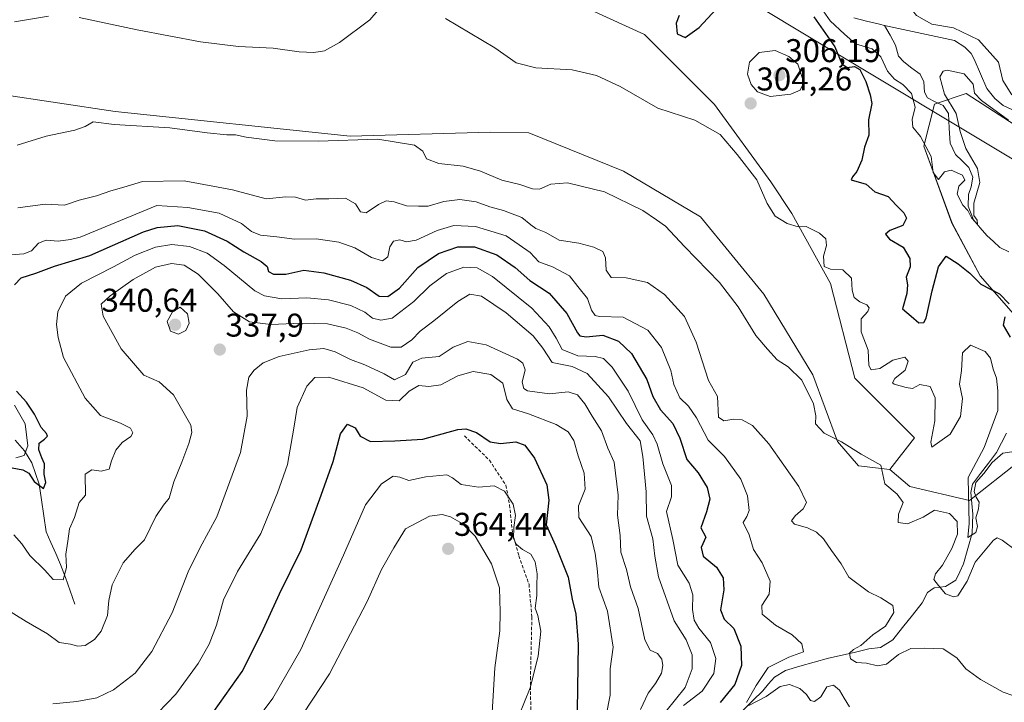
# Model space of a CAD drawing. Units: metres. Extents: x 629361 to 632854, y 4650966 to 4653343.
# Drawn here: x 631922 to 632221, y 4651194 to 4651402 of the extents above; entities that cross this region are included whole.
import ezdxf
from ezdxf.enums import TextEntityAlignment as Align

# ---------------------------------------------------------------- set-up
doc = ezdxf.new("R2010")
doc.units = ezdxf.units.M
doc.header["$MEASUREMENT"] = 0
doc.linetypes.add('TRAZOSX2', pattern=[1.5, 1, -0.5])
for name, color, linetype, lineweight in [('Carátula', 7, 'Continuous', 5), ('Corriente natural lineal', 142, 'Continuous', 13), ('Cultivos herbáceos CxS', 92, 'Continuous', 0), ('Curva de nivel maestra', 36, 'Continuous', 30), ('Curva de nivel normal', 36, 'Continuous', 0), ('Layer 0', 7, 'Continuous', 0), ('Matorral CxS', 135, 'Continuous', 0), ('Punto de cota en terreno', 7, 'Continuous', 0), ('Rótulo de punto de cota en terreno', 19, 'Continuous', 0), ('Senda', 19, 'TRAZOSX2', 0), ('Suelo desnudo CxS', 43, 'Continuous', 0)]:
    doc.layers.add(name, color=color, linetype=linetype, lineweight=lineweight)
doc.styles.add('Arial', font='txt', dxfattribs={"height": 0.2})

# ---------------------------------------------------------------- blocks, each defined once
blk = doc.blocks.new('*U150')
at = {"layer": 'Matorral CxS', "color": 135, "linetype": 'Continuous', "lineweight": 0}
for points in [[(631915.5079, 4651379.2171, 308.0391), (631950.7339, 4651373.8765, 309.5301), (632022.2541, 4651366.3995, 310.5915), (632065.0227, 4651367.6503, 307.8772), (632076.6953, 4651367.4667, 307.5987), (632105.5175, 4651355.7185, 308.2476), (632129.0019, 4651341.8335, 307.6035), (632148.2161, 4651318.3377, 308.0206), (632163.1611, 4651293.7743, 308.6905), (632170.6335, 4651273.4827, 310.4008), (632177.0383, 4651266.0071, 310.7024), (632186.6457, 4651264.9387, 308.4817), (632192.7347, 4651259.7727, 307.7187), (632210.8819, 4651255.5007, 306.3136), (632225.8267, 4651267.2481, 307.772)], [(632230.0963, 4651305.6947, 297.6527), (632214.0841, 4651323.8505, 299.7768), (632205.5441, 4651339.8703, 297.5096), (632197.0041, 4651363.3653, 294.7695), (632200.2073, 4651376.1809, 294.0349), (632209.8143, 4651379.3849, 296.3418), (632224.7585, 4651369.7729, 295.6611)]]:
    blk.add_polyline3d(points, dxfattribs=at)
blk = doc.blocks.new('*U153')
at = {"layer": 'Suelo desnudo CxS', "color": 43, "linetype": 'Continuous', "lineweight": 0}
for points in [[(632224.7585, 4651369.7729, 295.6611), (632209.8143, 4651379.3849, 296.3418), (632200.2073, 4651376.1809, 294.0349), (632197.0041, 4651363.3653, 294.7695), (632205.5441, 4651339.8703, 297.5096), (632214.0841, 4651323.8505, 299.7768), (632230.0963, 4651305.6947, 297.6527)], [(632225.8267, 4651267.2481, 307.772), (632210.8819, 4651255.5007, 306.3136), (632192.7347, 4651259.7727, 307.7187), (632186.6457, 4651264.9387, 308.4817), (632194.1175, 4651274.5507, 306.4538), (632175.9703, 4651292.7059, 306.7369), (632168.4983, 4651321.5411, 305.9216), (632156.7559, 4651342.9011, 304.713), (632150.3511, 4651352.5135, 304.0777), (632133.2719, 4651376.0091, 304.3981), (632111.9217, 4651397.3687, 302.3992), (632086.3023, 4651409.1171, 303.1457), (632090.5725, 4651434.7483, 300.9931), (632093.2233, 4651462.0789, 299.7036), (632090.5721, 4651500.9619, 296.4321), (632085.5763, 4651512.7765, 295.645), (632047.5387, 4651556.0859, 294.2564)]]:
    blk.add_polyline3d(points, dxfattribs=at)
blk = doc.blocks.new('*U189')
at = {"layer": 'Curva de nivel normal', "color": 36, "linetype": 'Continuous', "lineweight": 0}
blk.add_polyline3d([(631919.93, 4651245.01, 330), (631922.32, 4651242.26, 330), (631924.8, 4651238.79, 330), (631929.3, 4651234.26, 330), (631931.86, 4651231.46, 330), (631934.89, 4651231.36, 330), (631935.96, 4651235.04, 330), (631935.71, 4651239.15, 330), (631936.38, 4651243.15, 330), (631936.84, 4651246.82, 330), (631938.34, 4651250.32, 330), (631939.8, 4651254.9, 330), (631941.73, 4651257.15, 330), (631941.65, 4651263.49, 330), (631943.61, 4651264.85, 330), (631946.47, 4651264.45, 330), (631948.94, 4651265.03, 330), (631949.66, 4651267.57, 330), (631950.91, 4651270.86, 330), (631952.92, 4651273.15, 330), (631955.55, 4651274.96, 330), (631956.16, 4651276.1, 330), (631955.43, 4651277.48, 330), (631952.33, 4651279.05, 330), (631946.31, 4651281.36, 330), (631941.6, 4651286.66, 330), (631934.98, 4651299, 330), (631933.44, 4651305.14, 330), (631932.84, 4651309.06, 330), (631933.25, 4651312.93, 330), (631935.6, 4651317.69, 330), (631940.47, 4651321.63, 330), (631950.22, 4651326.63, 330), (631956.86, 4651330.21, 330), (631963.03, 4651332.65, 330), (631968.04, 4651333.4, 330), (631973.39, 4651332.78, 330), (631978.72, 4651330.77, 330), (631983.95, 4651327, 330), (631993.32, 4651319.28, 330), (631996.26, 4651317.8, 330), (632001.52, 4651316.91, 330), (632009.1, 4651317.14, 330), (632015.7, 4651316.58, 330), (632022.49, 4651314.84, 330), (632026.72, 4651312.79, 330), (632029.07, 4651310.98, 330), (632031.68, 4651310.36, 330), (632035.1, 4651310.95, 330), (632041.64, 4651316.06, 330), (632046.58, 4651320.82, 330), (632051.59, 4651324.55, 330), (632056.88, 4651326.55, 330), (632060.97, 4651326.37, 330), (632065.62, 4651323.68, 330), (632077.62, 4651314.01, 330), (632082.88, 4651308.33, 330), (632085.06, 4651304.87, 330), (632086.85, 4651301.48, 330), (632091.58, 4651299.52, 330), (632096.94, 4651299.29, 330), (632099.47, 4651298.69, 330), (632102.08, 4651296.13, 330), (632106.94, 4651288.81, 330), (632111.25, 4651280.09, 330), (632114.47, 4651275.52, 330), (632115.81, 4651272.62, 330), (632117.46, 4651266.62, 330), (632120.15, 4651260.09, 330), (632120.12, 4651256.57, 330), (632118.59, 4651252.14, 330), (632120.53, 4651243.6, 330), (632122.08, 4651235.82, 330), (632125.52, 4651230.35, 330), (632126.64, 4651226.77, 330), (632126.52, 4651222.35, 330), (632127.02, 4651219.02, 330), (632128.46, 4651216.6, 330), (632131.98, 4651212.24, 330), (632133.6, 4651207.34, 330), (632133.07, 4651202.82, 330), (632129.5, 4651197.48, 330), (632123.76, 4651193.04, 330)], dxfattribs=at)
blk = doc.blocks.new('*U193')
at = {"layer": 'Curva de nivel normal', "color": 36, "linetype": 'Continuous', "lineweight": 0}
blk.add_polyline3d([(632227.05, 4651195.12, 315), (632221.1, 4651197.17, 315), (632214.18, 4651200.99, 315), (632209.77, 4651204.24, 315), (632207.06, 4651207.61, 315), (632202.89, 4651210.37, 315), (632197.14, 4651210.54, 315), (632193.04, 4651210.44, 315), (632189.21, 4651208.61, 315), (632185.56, 4651205.62, 315), (632182.88, 4651205.14, 315), (632179.51, 4651206, 315), (632176.45, 4651206.21, 315), (632174.62, 4651207.28, 315), (632174.37, 4651209, 315), (632175.54, 4651210.14, 315), (632177.75, 4651211.38, 315), (632181.42, 4651214.63, 315), (632185.25, 4651217.18, 315), (632187.88, 4651221.34, 315), (632187.51, 4651223.51, 315), (632183.85, 4651225.9, 315), (632180.1, 4651227.7, 315), (632174.1, 4651232.16, 315), (632171.81, 4651236.21, 315), (632168.82, 4651240.22, 315), (632166.4, 4651243.8, 315), (632164.27, 4651245.89, 315), (632161.52, 4651247.17, 315), (632157.54, 4651248.32, 315), (632156.65, 4651249.27, 315), (632157.79, 4651250.78, 315), (632160.2, 4651252.99, 315), (632161.21, 4651254.88, 315), (632158.93, 4651259.75, 315), (632149.81, 4651272.72, 315), (632144.83, 4651278.28, 315), (632141.65, 4651280.04, 315), (632139.13, 4651280.24, 315), (632136.12, 4651279.73, 315), (632134.46, 4651280.83, 315), (632134.16, 4651287.15, 315), (632131.4, 4651292, 315), (632127.67, 4651303.65, 315), (632124.06, 4651311.52, 315), (632118.01, 4651318.24, 315), (632112.83, 4651321.88, 315), (632106.36, 4651323.26, 315), (632101.76, 4651323.41, 315), (632100.2, 4651325.59, 315), (632100.09, 4651329.4, 315), (632099.19, 4651331.25, 315), (632096.52, 4651332.59, 315), (632091.92, 4651333.82, 315), (632085.96, 4651334.74, 315), (632081.86, 4651337.1, 315), (632078.88, 4651338.27, 315), (632077.27, 4651339.38, 315), (632074.58, 4651341.68, 315), (632068.98, 4651343.81, 315), (632064.78, 4651344.85, 315), (632060.67, 4651346.4, 315), (632055.69, 4651347.09, 315), (632050.84, 4651346.48, 315), (632046.02, 4651345.08, 315), (632043.09, 4651345.06, 315), (632039.42, 4651345.21, 315), (632035.7, 4651346.38, 315), (632033.22, 4651346.7, 315), (632030.9, 4651345.64, 315), (632027.21, 4651343.07, 315), (632025.42, 4651343.34, 315), (632023.97, 4651345.81, 315), (632020.88, 4651347.54, 315), (632015.81, 4651347.36, 315), (632011.95, 4651347.34, 315), (632008.73, 4651346.94, 315), (632005.65, 4651347.83, 315), (632002.76, 4651347.91, 315), (631996.76, 4651347.3, 315), (631986.43, 4651350.06, 315), (631971.76, 4651352.78, 315), (631959.1, 4651352.64, 315), (631953.43, 4651350.93, 315), (631949.43, 4651349.73, 315), (631945.1, 4651348.2, 315), (631939.76, 4651346.95, 315), (631935.28, 4651345.38, 315), (631929.48, 4651345.68, 315), (631921.11, 4651344.56, 315)], dxfattribs=at)
blk = doc.blocks.new('*U197')
at = {"layer": 'Curva de nivel normal', "color": 36, "linetype": 'Continuous', "lineweight": 0}
blk.add_polyline3d([(631920.87, 4651363.64, 310), (631929.76, 4651366.42, 310), (631938.46, 4651368.21, 310), (631941.6, 4651369.38, 310), (631944.01, 4651370.81, 310), (631950.48, 4651369.98, 310), (631967.4, 4651368.9, 310), (631978.76, 4651367.4, 310), (631984.75, 4651366.81, 310), (631987.38, 4651366.85, 310), (631990.68, 4651366.06, 310), (631999.39, 4651364.94, 310), (632012.51, 4651364.89, 310), (632030.74, 4651365.46, 310), (632041.92, 4651363.64, 310), (632044.45, 4651361.89, 310), (632045.54, 4651359.46, 310), (632049.3, 4651358.07, 310), (632056.69, 4651357.26, 310), (632062.02, 4651355.79, 310), (632068.48, 4651353.05, 310), (632073.99, 4651351.71, 310), (632077.86, 4651350.38, 310), (632079.91, 4651350.32, 310), (632083.36, 4651351.79, 310), (632088.49, 4651352.2, 310), (632099.69, 4651349.43, 310), (632111.42, 4651343.81, 310), (632115.52, 4651340.95, 310), (632118.31, 4651338.98, 310), (632124.06, 4651332.79, 310), (632134.75, 4651321.81, 310), (632140.43, 4651314.49, 310), (632145.85, 4651305.68, 310), (632149.39, 4651301.53, 310), (632152.29, 4651298.34, 310), (632155.62, 4651296.19, 310), (632159.79, 4651292.14, 310), (632163.38, 4651284.89, 310), (632164.12, 4651281.24, 310), (632163.95, 4651278.86, 310), (632166.59, 4651275.98, 310), (632171.9, 4651273.3, 310), (632177.85, 4651269.58, 310), (632183.84, 4651266.23, 310), (632185.08, 4651260.52, 310), (632188.84, 4651257.41, 310), (632190.68, 4651254.88, 310), (632189.28, 4651251.37, 310), (632189.2, 4651248.82, 310), (632191.97, 4651248.43, 310), (632196.77, 4651250.43, 310), (632200.18, 4651252.54, 310), (632204.77, 4651251.55, 310), (632207.09, 4651249.09, 310), (632207.19, 4651245.25, 310), (632205.51, 4651240.83, 310), (632202.6, 4651235.82, 310), (632200.47, 4651233.18, 310), (632200.02, 4651231.41, 310), (632201.4, 4651229.62, 310), (632203.58, 4651227.1, 310), (632206, 4651226.12, 310), (632207.27, 4651226.44, 310), (632210.17, 4651230.95, 310), (632212.6, 4651236.69, 310), (632218.18, 4651243.39, 310), (632219.28, 4651244.16, 310), (632220.82, 4651243.44, 310), (632225.18, 4651240.14, 310)], dxfattribs=at)
blk = doc.blocks.new('*U199')
at = {"layer": 'Curva de nivel normal', "color": 36, "linetype": 'Continuous', "lineweight": 0}
for points in [[(632224.48, 4651270.43, 305), (632221, 4651269.9, 305), (632217.74, 4651267.08, 305), (632215.24, 4651263.72, 305), (632212.84, 4651261.01, 305), (632212.32, 4651258.24, 305), (632212.85, 4651256.48, 305), (632213.77, 4651255.03, 305), (632213.63, 4651252.98, 305), (632212.82, 4651250.16, 305), (632213.33, 4651247.55, 305), (632212.76, 4651245.75, 305), (632210.37, 4651244.21, 305), (632210.78, 4651248.46, 305), (632210.52, 4651257.48, 305), (632210.49, 4651262.48, 305), (632215.34, 4651271.67, 305), (632219.5, 4651282.87, 305), (632219.49, 4651288.9, 305), (632219.08, 4651292.73, 305), (632218.07, 4651295.47, 305), (632217.25, 4651298.84, 305), (632215.68, 4651300.9, 305), (632211.2, 4651302.8, 305), (632208.78, 4651300.44, 305), (632208.42, 4651295.04, 305), (632207.83, 4651290.9, 305), (632208.69, 4651286.56, 305), (632208.16, 4651281.08, 305), (632204.94, 4651275.67, 305), (632199.41, 4651271.74, 305), (632199.08, 4651273.28, 305), (632200.36, 4651279.75, 305), (632200.43, 4651286.7, 305), (632198.93, 4651290.22, 305), (632195.74, 4651290.8, 305), (632193.54, 4651289.58, 305), (632191.54, 4651289.92, 305), (632187.92, 4651290.88, 305), (632187.43, 4651291.36, 305), (632188.1, 4651292.65, 305), (632191.28, 4651295.21, 305), (632192.24, 4651297.88, 305), (632191.18, 4651299.16, 305), (632187.48, 4651298.19, 305), (632183.6, 4651295.64, 305), (632180.93, 4651295.23, 305), (632180.22, 4651296.56, 305), (632179.99, 4651301.25, 305), (632177.91, 4651306.82, 305), (632177.89, 4651310.82, 305), (632179.9, 4651312.98, 305), (632180.34, 4651314.16, 305), (632179.59, 4651315.09, 305), (632177.52, 4651315.92, 305), (632175.75, 4651317.34, 305), (632175.12, 4651319.54, 305), (632174.98, 4651323.14, 305), (632172.33, 4651325.72, 305), (632168.52, 4651325.92, 305), (632166.66, 4651326.72, 305), (632166.44, 4651329.83, 305), (632167.38, 4651333.11, 305), (632167.12, 4651335.18, 305), (632165.19, 4651336.92, 305), (632162.72, 4651338.11, 305), (632161.18, 4651338.91, 305), (632158.7, 4651338.83, 305), (632155.32, 4651339.79, 305), (632151.74, 4651342.02, 305), (632149.28, 4651345.93, 305), (632146.1, 4651353.14, 305), (632140.14, 4651360.83, 305), (632134.94, 4651366.96, 305), (632127.2, 4651371.25, 305), (632116.02, 4651374.98, 305), (632104.53, 4651381.52, 305), (632097.29, 4651384.91, 305), (632089.87, 4651386.59, 305), (632078.82, 4651387.21, 305), (632072.89, 4651388.73, 305), (632066.39, 4651393.27, 305), (632051.37, 4651402.22, 305)], [(632030.86, 4651404.77, 305), (632028.25, 4651401.81, 305), (632019.08, 4651394.93, 305), (632014.5, 4651392.39, 305), (632011.28, 4651391.87, 305), (632006.76, 4651392.11, 305), (631998.83, 4651393.19, 305), (631988.27, 4651393.7, 305), (631976.74, 4651395.11, 305), (631957.42, 4651398.8, 305), (631939.75, 4651402.51, 305)], [(631930.44, 4651402.98, 305), (631920.1, 4651401.26, 305)]]:
    blk.add_polyline3d(points, dxfattribs=at)
blk = doc.blocks.new('*U200')
at = {"layer": 'Curva de nivel normal', "color": 36, "linetype": 'Continuous', "lineweight": 0}
for points in [[(632165.62, 4651405.56, 295), (632168.42, 4651401.52, 295), (632172.84, 4651397.46, 295), (632176.19, 4651394.5, 295), (632181.23, 4651392.98, 295), (632183.86, 4651390.56, 295), (632185.9, 4651386.22, 295), (632188.01, 4651383.73, 295), (632190.62, 4651382.1, 295), (632193.2, 4651379.39, 295), (632194.37, 4651375.24, 295), (632193.44, 4651371.47, 295), (632193.64, 4651369.16, 295), (632195.93, 4651366.34, 295), (632199.15, 4651360.22, 295), (632199.76, 4651355.31, 295), (632201.39, 4651353.26, 295), (632203.29, 4651355.58, 295), (632205.25, 4651356.04, 295), (632208.71, 4651354.52, 295), (632209.41, 4651353.02, 295), (632207.58, 4651351.14, 295), (632207.12, 4651348.75, 295), (632208.86, 4651345.4, 295), (632210.36, 4651343.77, 295), (632211.45, 4651341.54, 295), (632212.62, 4651340.33, 295), (632213.31, 4651339.58, 295), (632213.22, 4651340.88, 295), (632212.16, 4651342.22, 295), (632212.16, 4651346.02, 295), (632214.06, 4651352.28, 295), (632213.33, 4651356.57, 295), (632209.72, 4651362.67, 295), (632208.06, 4651367.84, 295), (632206.78, 4651373.31, 295), (632203.21, 4651379.16, 295), (632201.82, 4651384.45, 295), (632202.86, 4651386.21, 295), (632204.07, 4651386.49, 295), (632209.28, 4651385.35, 295), (632211.96, 4651382.2, 295), (632212.41, 4651379.53, 295), (632214.5, 4651377.27, 295), (632222.75, 4651371.26, 295)], [(632223.78, 4651379, 295), (632220.97, 4651383.34, 295), (632219.68, 4651388.91, 295), (632213.65, 4651395.7, 295), (632206.03, 4651399.4, 295), (632199.41, 4651400.48, 295), (632194.75, 4651403.1, 295), (632193.38, 4651404.73, 295), (632192.88, 4651407.32, 295), (632193.67, 4651409.09, 295), (632194.97, 4651409.44, 295), (632203.08, 4651410.67, 295), (632210.59, 4651413.64, 295), (632213.17, 4651416.09, 295), (632213.61, 4651417.55, 295), (632212.68, 4651422.81, 295), (632212.76, 4651426.8, 295), (632215.84, 4651429.01, 295), (632221, 4651431.02, 295), (632224.34, 4651434.31, 295)]]:
    blk.add_polyline3d(points, dxfattribs=at)
blk = doc.blocks.new('*U202')
at = {"layer": 'Curva de nivel normal', "color": 36, "linetype": 'Continuous', "lineweight": 0}
for points in [[(631920.51, 4651268.47, 320), (631923.09, 4651269.23, 320), (631924.18, 4651272.13, 320), (631923.38, 4651278.82, 320), (631920.05, 4651284.48, 320)], [(631919.1, 4651330.28, 320), (631922.96, 4651330.55, 320), (631925.28, 4651331.53, 320), (631927.38, 4651333.81, 320), (631929.72, 4651334.78, 320), (631933.42, 4651334.46, 320), (631937.1, 4651334.9, 320), (631940.1, 4651335.64, 320), (631963.43, 4651345.27, 320), (631972.88, 4651344.74, 320), (631982.39, 4651342.94, 320), (631989.26, 4651339.85, 320), (631992.23, 4651337.41, 320), (631995.01, 4651336.26, 320), (632000.01, 4651335.73, 320), (632005.34, 4651335.06, 320), (632011.98, 4651335.2, 320), (632018.83, 4651334.14, 320), (632023.71, 4651332.4, 320), (632028.76, 4651329.44, 320), (632032.15, 4651328.46, 320), (632033.75, 4651329.65, 320), (632034.34, 4651332.72, 320), (632035.54, 4651334.42, 320), (632037.39, 4651334.84, 320), (632039.41, 4651334.24, 320), (632042.42, 4651334.78, 320), (632048.78, 4651337.64, 320), (632053.87, 4651339.17, 320), (632060.45, 4651338.95, 320), (632069.76, 4651336.08, 320), (632073.8, 4651333.32, 320), (632077.14, 4651330.95, 320), (632079.76, 4651328.13, 320), (632083.86, 4651326.64, 320), (632089.11, 4651323.84, 320), (632091.58, 4651320.64, 320), (632094.59, 4651316.96, 320), (632095.75, 4651313.4, 320), (632096.92, 4651311.8, 320), (632098.22, 4651311.48, 320), (632105.44, 4651311.28, 320), (632112.97, 4651307.3, 320), (632117.06, 4651302.05, 320), (632119.89, 4651295.11, 320), (632120.82, 4651290.84, 320), (632122.66, 4651286.74, 320), (632125.27, 4651284.18, 320), (632127.7, 4651280.63, 320), (632131.33, 4651273.81, 320), (632136.27, 4651268.92, 320), (632141.23, 4651261.94, 320), (632143.3, 4651256.9, 320), (632143.78, 4651252.42, 320), (632143.1, 4651250.6, 320), (632141.92, 4651248.74, 320), (632143.81, 4651245.01, 320), (632145.08, 4651240.58, 320), (632147.76, 4651236.54, 320), (632150.13, 4651230.96, 320), (632149.9, 4651227.02, 320), (632147.63, 4651223.48, 320), (632147.77, 4651220.84, 320), (632151.78, 4651217.49, 320), (632156.88, 4651214.58, 320), (632159.85, 4651211.82, 320), (632160.37, 4651209.43, 320), (632155.9, 4651207.76, 320), (632149.52, 4651204.63, 320), (632145.9, 4651199.15, 320), (632143.01, 4651194.01, 320)], [(632143.69, 4651193.03, 320), (632148.95, 4651195.78, 320), (632153.18, 4651198.91, 320), (632156.11, 4651199.43, 320), (632159.18, 4651198.26, 320), (632161.27, 4651196.38, 320), (632162.49, 4651194.59, 320), (632163.65, 4651194.29, 320), (632165.6, 4651195.68, 320), (632167.46, 4651198.72, 320), (632169.42, 4651199.25, 320), (632171.28, 4651197.77, 320), (632172.68, 4651195.29, 320), (632174.36, 4651192.62, 320)]]:
    blk.add_polyline3d(points, dxfattribs=at)
blk = doc.blocks.new('*U203')
at = {"layer": 'Curva de nivel maestra', "color": 36, "linetype": 'Continuous', "lineweight": 30}
for points in [[(631917.79, 4651265.71, 325), (631922.6, 4651264.87, 325), (631924.49, 4651263.83, 325), (631926.08, 4651261.3, 325), (631928.89, 4651259.18, 325), (631929.67, 4651260.98, 325), (631929.1, 4651263.48, 325), (631929.26, 4651266.64, 325), (631928.42, 4651268.44, 325), (631927.48, 4651270.9, 325), (631927.62, 4651272.97, 325), (631929.23, 4651274.18, 325), (631930.18, 4651275.1, 325), (631929.81, 4651275.9, 325), (631928.21, 4651277.74, 325), (631926.23, 4651281.82, 325), (631923.72, 4651285.44, 325), (631920.72, 4651288.78, 325)], [(631920.12, 4651321.16, 325), (631922.13, 4651323.32, 325), (631926.56, 4651324.66, 325), (631932.3, 4651326.82, 325), (631943.06, 4651330.04, 325), (631959.34, 4651337.3, 325), (631963.52, 4651338.63, 325), (631969.78, 4651339.16, 325), (631977.98, 4651337.58, 325), (631984.88, 4651334.45, 325), (631989.89, 4651331.16, 325), (631995.22, 4651328.28, 325), (631997.01, 4651326.73, 325), (631997.48, 4651325.2, 325), (631998.98, 4651324.37, 325), (632002.7, 4651324.42, 325), (632008.22, 4651325.58, 325), (632014.26, 4651324.79, 325), (632022.42, 4651322.57, 325), (632027.42, 4651320.3, 325), (632031.11, 4651317.72, 325), (632033.74, 4651317.56, 325), (632037.28, 4651320.17, 325), (632042.86, 4651326.44, 325), (632049.16, 4651330.66, 325), (632055.04, 4651332.76, 325), (632060.13, 4651332.74, 325), (632066.99, 4651330.23, 325), (632072.5, 4651326.44, 325), (632076.98, 4651322.46, 325), (632082.85, 4651318.56, 325), (632088.3, 4651312.44, 325), (632091.54, 4651306.56, 325), (632092.27, 4651305.63, 325), (632094.14, 4651305.28, 325), (632099.24, 4651305.87, 325), (632104.02, 4651304.04, 325), (632107.93, 4651300.21, 325), (632112.65, 4651292.31, 325), (632114.41, 4651287.18, 325), (632116.74, 4651283.09, 325), (632120.55, 4651278.92, 325), (632122.71, 4651274.42, 325), (632124.81, 4651268, 325), (632128.3, 4651263.88, 325), (632130.95, 4651259.42, 325), (632131.82, 4651255.85, 325), (632130.78, 4651252.08, 325), (632129.11, 4651247.16, 325), (632130.58, 4651244.31, 325), (632129.21, 4651241.2, 325), (632129.79, 4651238.53, 325), (632133.8, 4651235.21, 325), (632135.91, 4651231.98, 325), (632136.06, 4651228.27, 325), (632135.02, 4651222.21, 325), (632136.16, 4651219.38, 325), (632139.12, 4651216.5, 325), (632141.23, 4651211.14, 325), (632141.5, 4651205.23, 325), (632139.44, 4651199.47, 325), (632134.99, 4651193.95, 325)]]:
    blk.add_polyline3d(points, dxfattribs=at)
blk = doc.blocks.new('*U206')
at = {"layer": 'Curva de nivel maestra', "color": 36, "linetype": 'Continuous', "lineweight": 30}
for points in [[(632122.43, 4651403.15, 300), (632121.58, 4651400.84, 300), (632121.89, 4651397.61, 300), (632124.26, 4651396.44, 300), (632128.55, 4651399.46, 300), (632140.2, 4651412.18, 300)], [(632163.47, 4651402.76, 300), (632169.89, 4651393.61, 300), (632172.03, 4651388.4, 300), (632173.66, 4651387.34, 300), (632175.86, 4651387.61, 300), (632177.53, 4651386.75, 300), (632179.29, 4651383.07, 300), (632180.62, 4651378.96, 300), (632181.17, 4651376.34, 300), (632180.1, 4651371.37, 300), (632180.21, 4651366.72, 300), (632178.91, 4651363.04, 300), (632178.06, 4651359.14, 300), (632176.6, 4651355.6, 300), (632175.25, 4651353.99, 300), (632174.87, 4651353.11, 300), (632179.42, 4651351.82, 300), (632182.07, 4651349.47, 300), (632186.15, 4651348.07, 300), (632188.53, 4651345.36, 300), (632190.85, 4651343.11, 300), (632191.7, 4651341.42, 300), (632190.58, 4651339.24, 300), (632186.66, 4651337.71, 300), (632185.27, 4651336.62, 300), (632186.53, 4651335.06, 300), (632190.64, 4651332.65, 300), (632192.74, 4651329.14, 300), (632192.83, 4651326.62, 300), (632191.61, 4651323.45, 300), (632191.98, 4651321.15, 300), (632191.78, 4651318.46, 300), (632190.49, 4651313.85, 300), (632193.06, 4651311.58, 300), (632195.48, 4651309.61, 300), (632196.96, 4651309.71, 300), (632197.66, 4651310.95, 300), (632199.48, 4651319.35, 300), (632201.42, 4651326.63, 300), (632203.75, 4651329.91, 300), (632207.37, 4651327.56, 300), (632210.94, 4651324.71, 300), (632214.32, 4651321.39, 300), (632219.98, 4651318.38, 300), (632222.98, 4651315.37, 300)], [(632221.6, 4651311.38, 300), (632221.15, 4651308.9, 300), (632223.29, 4651305.25, 300)]]:
    blk.add_polyline3d(points, dxfattribs=at)
blk = doc.blocks.new('5PATER')
at = {"layer": 'Carátula', "linetype": 'Continuous', "lineweight": 5}
h = blk.add_hatch(color=250, dxfattribs=at)
edge = h.paths.add_edge_path()
edge.add_ellipse((0, 0.01), major_axis=(-1.33, -1.34), ratio=0.999422, start_angle=0, end_angle=360)

msp = doc.modelspace()

# ---------------------------------------------------------------- linework, layer by layer
at = {"layer": 'Corriente natural lineal', "color": 142, "linetype": 'Continuous', "lineweight": 13}
for points in [[(632185, 4651400.14, 292.57), (632183.42, 4651400.48, 292.61), (632179.53, 4651401.46, 292.52), (632175.63, 4651402.44, 292.04)], [(632222.81, 4651331.17, 296.19), (632220.14, 4651332.51, 295.88), (632218.13, 4651334.34, 295.77), (632216.11, 4651336.17, 295.48), (632214.12, 4651338.54, 295.34), (632212.13, 4651340.9, 295.18), (632210.45, 4651345.07, 295.04), (632210.6, 4651348.64, 294.73), (632211.34, 4651350.96, 294.52), (632211.89, 4651353.95, 294.46), (632210.71, 4651356.88, 294.22), (632208.65, 4651358.87, 294.12), (632206.58, 4651360.85, 293.88), (632204.95, 4651364.27, 293.83), (632204.69, 4651368.81, 293.94), (632204.43, 4651373.35, 293.95), (632202.85, 4651375.7, 294.06), (632200.46, 4651376.91, 293.73), (632198.07, 4651378.11, 293.35), (632197.21, 4651379.8, 293.1), (632197, 4651382.96, 292.95), (632195.87, 4651385.27, 292.92), (632193.36, 4651387.14, 292.99), (632190.85, 4651389.01, 292.77), (632189.23, 4651390.78, 293.02), (632188.36, 4651394.16, 292.5), (632186.68, 4651397.15, 292.2), (632185, 4651400.14, 292.57)], [(632223.99, 4651374.46, 294.15), (632221.15, 4651375.77, 294.18), (632218.61, 4651377.89, 294.14), (632216.12, 4651380.87, 293.98), (632214.23, 4651385.36, 294.02), (632212.33, 4651389.84, 293.05), (632211.4, 4651391.57, 292.66), (632209.49, 4651393.49, 292.39), (632206.27, 4651395.56, 292.51), (632202.02, 4651396.48, 292.35), (632197.76, 4651397.39, 292.2), (632193.51, 4651398.31, 292.08), (632189.25, 4651399.22, 292.37), (632185, 4651400.14, 292.57)], [(632141.93, 4651191.65, 320.91), (632144.92, 4651194.62, 320.12), (632147.9, 4651197.58, 319.42), (632149.71, 4651199.65, 318.95), (632151.52, 4651201.71, 318.18), (632154.8, 4651203.78, 317.46), (632159.18, 4651205, 317.95), (632163.57, 4651206.23, 317.63), (632167.95, 4651207.45, 315.74), (632172.06, 4651208.4, 315.15), (632176.16, 4651209.36, 314.72), (632180.27, 4651210.31, 314.31), (632183.78, 4651210.74, 313.92), (632187.51, 4651213.09, 313.48), (632190.51, 4651216.84, 313.14), (632193.5, 4651220.59, 312.52), (632196.5, 4651224.34, 311.91), (632198.13, 4651227.52, 311.54), (632200.07, 4651228.91, 311.14), (632203.59, 4651229.34, 309.28), (632206.74, 4651231.24, 306.92), (632207.9, 4651233.72, 307.34), (632209.06, 4651236.2, 307.92), (632210.38, 4651240.87, 307.05), (632211.7, 4651245.53, 305.09), (632211.79, 4651248.43, 304.94), (632211.88, 4651251.32, 304.81), (632211.59, 4651254.62, 304.41), (632211.29, 4651257.91, 304.65), (632211.76, 4651260.5, 303.92), (632214.21, 4651263.7, 305.2), (632216.67, 4651266.89, 305.75), (632219.12, 4651270.09, 305.32), (632220.61, 4651273.04, 303.04), (632222.1, 4651275.99, 302.22)], [(631938.47, 4651223.97, 332.91), (631937.03, 4651228, 330.74), (631935.58, 4651232.02, 329.86), (631934.14, 4651236.05, 329.64), (631932.67, 4651239.36, 328.85), (631931.19, 4651242.66, 327.97), (631929.72, 4651245.97, 327.45), (631929, 4651250.82, 326.43), (631928.29, 4651255.66, 325.83), (631927.57, 4651260.51, 325.39), (631926.5, 4651263.72, 324.6), (631925.42, 4651266.93, 323.58), (631923.11, 4651270.62, 319.59), (631920.34, 4651273.85, 316.02)]]:
    msp.add_polyline3d(points, dxfattribs=at)
at = {"layer": 'Cultivos herbáceos CxS', "color": 92, "linetype": 'Continuous', "lineweight": 0}
for points in [[(632086.3, 4651409.12, 303.15), (632111.92, 4651397.37, 302.4), (632133.27, 4651376.01, 304.4), (632150.35, 4651352.51, 304.08), (632156.76, 4651342.9, 304.71), (632168.5, 4651321.54, 305.92), (632175.97, 4651292.71, 306.74), (632194.12, 4651274.55, 306.45), (632186.65, 4651264.94, 308.48), (632186.65, 4651264.94, 308.48), (632177.04, 4651266.01, 310.7), (632170.63, 4651273.48, 310.4), (632163.16, 4651293.77, 308.69), (632148.22, 4651318.34, 308.02), (632129, 4651341.83, 307.6), (632105.52, 4651355.72, 308.25), (632076.7, 4651367.47, 307.6), (632065.02, 4651367.65, 307.88), (632022.25, 4651366.4, 310.59), (631950.73, 4651373.88, 309.53), (631915.51, 4651379.22, 308.04)], [(632086.3, 4651409.12, 303.15), (632111.92, 4651397.37, 302.4), (632133.27, 4651376.01, 304.4), (632150.35, 4651352.51, 304.08), (632156.76, 4651342.9, 304.71), (632168.5, 4651321.54, 305.92), (632175.97, 4651292.71, 306.74), (632194.12, 4651274.55, 306.45), (632186.65, 4651264.94, 308.48)], [(631915.51, 4651379.22, 308.04), (631950.73, 4651373.88, 309.53), (632022.25, 4651366.4, 310.59), (632065.02, 4651367.65, 307.88), (632076.7, 4651367.47, 307.6), (632105.52, 4651355.72, 308.25), (632129, 4651341.83, 307.6), (632148.22, 4651318.34, 308.02), (632163.16, 4651293.77, 308.69), (632170.63, 4651273.48, 310.4), (632177.04, 4651266.01, 310.7), (632186.65, 4651264.94, 308.48)]]:
    msp.add_polyline3d(points, dxfattribs=at)
at = {"layer": 'Curva de nivel maestra', "color": 36, "linetype": 'Continuous', "lineweight": 30}
msp.add_polyline3d([(631980.84, 4651191.21, 350), (631989.39, 4651203.41, 350), (631995.34, 4651215.09, 350), (632000.76, 4651227.12, 350), (632007.34, 4651240.48, 350), (632013.49, 4651257.13, 350), (632017.17, 4651267.4, 350), (632019.33, 4651275.83, 350), (632021.5, 4651278.71, 350), (632023.8, 4651277.56, 350), (632025.36, 4651275.06, 350), (632028.51, 4651273.44, 350), (632035.95, 4651273.65, 350), (632044.42, 4651274.15, 350), (632055.08, 4651277.15, 350), (632057.52, 4651277.33, 350), (632060.8, 4651276.14, 350), (632064.96, 4651273.39, 350), (632068.09, 4651272.81, 350), (632072.75, 4651273.32, 350), (632075.52, 4651272.36, 350), (632078.43, 4651268.42, 350), (632082.18, 4651260.24, 350), (632082.75, 4651255.54, 350), (632081.99, 4651248.1, 350), (632084.8, 4651241.82, 350), (632088.66, 4651232.16, 350), (632089.88, 4651225.48, 350), (632091.05, 4651220.88, 350), (632091.67, 4651211.74, 350), (632091.44, 4651191.55, 350)], dxfattribs=at)
at = {"layer": 'Curva de nivel normal', "color": 36, "linetype": 'Continuous', "lineweight": 0}
for points in [[(632150.22, 4651378.52, 305), (632156.51, 4651379.15, 305), (632159.32, 4651380.45, 305), (632160.4, 4651382.73, 305), (632158.63, 4651388.35, 305), (632155.88, 4651390.65, 305), (632151.66, 4651392.44, 305), (632146.88, 4651391.91, 305), (632143.86, 4651388.97, 305), (632143.32, 4651385.28, 305), (632144.4, 4651382.18, 305), (632146.36, 4651379.9, 305), (632150.22, 4651378.52, 305)], [(631916.91, 4651222.85, 335), (631923.67, 4651218.61, 335), (631930.18, 4651214.87, 335), (631933.7, 4651212.21, 335), (631937.1, 4651211.73, 335), (631939.43, 4651211.11, 335), (631941.66, 4651211.34, 335), (631944.48, 4651213.12, 335), (631946.52, 4651215.73, 335), (631948.45, 4651220.47, 335), (631948.82, 4651225.06, 335), (631949.8, 4651229.82, 335), (631953.14, 4651236.48, 335), (631956.84, 4651240.62, 335), (631959.71, 4651243.48, 335), (631963.1, 4651250.66, 335), (631965.43, 4651254.07, 335), (631967.23, 4651256.15, 335), (631968.59, 4651261.19, 335), (631971.02, 4651267.15, 335), (631973.19, 4651272.8, 335), (631974.14, 4651276.16, 335), (631973.74, 4651278.44, 335), (631968.53, 4651287.68, 335), (631964.12, 4651291.62, 335), (631959.43, 4651293.64, 335), (631952.59, 4651301.64, 335), (631947.08, 4651311.65, 335), (631946.52, 4651315.21, 335), (631949.18, 4651317.82, 335), (631956.18, 4651322.8, 335), (631963.03, 4651326.54, 335), (631967.89, 4651327.6, 335), (631971.73, 4651327.11, 335), (631976.05, 4651324.44, 335), (631981.98, 4651318.36, 335), (631986.75, 4651312.88, 335), (631991.64, 4651309.92, 335), (631998.18, 4651309.05, 335), (632007.48, 4651309.47, 335), (632015.36, 4651309.23, 335), (632021.04, 4651307.98, 335), (632024.66, 4651306.52, 335), (632028.18, 4651304.58, 335), (632034.69, 4651302.2, 335), (632037.84, 4651302.21, 335), (632041.09, 4651304.42, 335), (632043.64, 4651307.08, 335), (632047.78, 4651310.17, 335), (632055.13, 4651316.03, 335), (632058.76, 4651318.26, 335), (632062.31, 4651317.72, 335), (632069.8, 4651312.66, 335), (632078, 4651305.58, 335), (632080.92, 4651301.86, 335), (632083.76, 4651297.49, 335), (632089.86, 4651296.25, 335), (632094.42, 4651294.16, 335), (632100.96, 4651287.03, 335), (632106.48, 4651278.88, 335), (632110.55, 4651273.61, 335), (632111.44, 4651268.84, 335), (632112.42, 4651258.08, 335), (632112.52, 4651250.73, 335), (632114.42, 4651243.82, 335), (632115.02, 4651238.58, 335), (632116.19, 4651232.22, 335), (632120.92, 4651218.84, 335), (632124.63, 4651213.03, 335), (632126.39, 4651208.46, 335), (632126.47, 4651204.21, 335), (632124.27, 4651198.55, 335), (632118.46, 4651191.22, 335)], [(631970.01, 4651306.14, 340), (631972.22, 4651307.28, 340), (631973.25, 4651309.47, 340), (631972.75, 4651312.3, 340), (631970.59, 4651314.31, 340), (631968.17, 4651312.88, 340), (631966.57, 4651309.98, 340), (631967.62, 4651306.99, 340), (631970.01, 4651306.14, 340)], [(632110.66, 4651191.83, 340), (632112.99, 4651196.8, 340), (632115.31, 4651199.73, 340), (632117.11, 4651202.88, 340), (632117.51, 4651205.23, 340), (632117.24, 4651207.18, 340), (632115.88, 4651208.94, 340), (632113.66, 4651209.96, 340), (632112.02, 4651213.06, 340), (632109.99, 4651222.64, 340), (632107.62, 4651229.17, 340), (632106.42, 4651234.52, 340), (632104.66, 4651239.73, 340), (632104.47, 4651244.87, 340), (632103.72, 4651250.98, 340), (632103.88, 4651257.13, 340), (632102.69, 4651267.15, 340), (632100.76, 4651271.45, 340), (632098.86, 4651276.69, 340), (632096, 4651281.12, 340), (632093.74, 4651284.95, 340), (632091.47, 4651287.65, 340), (632088.67, 4651288.6, 340), (632082.99, 4651287.99, 340), (632076.27, 4651288.92, 340), (632075.14, 4651289.59, 340), (632074.68, 4651291.48, 340), (632075.54, 4651295.25, 340), (632074.92, 4651297.32, 340), (632073.26, 4651298.51, 340), (632063.67, 4651302.86, 340), (632058.15, 4651303.92, 340), (632053.63, 4651302.17, 340), (632049.42, 4651299.3, 340), (632044.09, 4651298.87, 340), (632041.42, 4651297.62, 340), (632039.14, 4651293.8, 340), (632035.83, 4651292.24, 340), (632032.63, 4651294.03, 340), (632026.76, 4651296.83, 340), (632022.39, 4651298.45, 340), (632017.71, 4651300.78, 340), (632014.24, 4651301.75, 340), (632009.84, 4651301.4, 340), (632000.66, 4651299.32, 340), (631995.86, 4651297.39, 340), (631993.04, 4651295.21, 340), (631991.4, 4651292.99, 340), (631990.71, 4651289.12, 340), (631990.91, 4651281.14, 340), (631988.91, 4651270.1, 340), (631981.75, 4651250.48, 340), (631976.68, 4651241.13, 340), (631973.01, 4651233.73, 340), (631968.06, 4651221.3, 340), (631961.92, 4651209.47, 340), (631956.81, 4651202.94, 340), (631950.27, 4651197.83, 340), (631945.14, 4651195.41, 340), (631939.1, 4651194.34, 340), (631931.76, 4651193.55, 340)], [(631963.7, 4651190.82, 345), (631969.19, 4651196.48, 345), (631976, 4651205.87, 345), (631979.4, 4651211.7, 345), (631981.59, 4651217.57, 345), (631983.76, 4651225.29, 345), (631987.98, 4651233.85, 345), (631995.09, 4651245.48, 345), (632000.16, 4651257.81, 345), (632003.25, 4651266.45, 345), (632005.15, 4651277.48, 345), (632006.13, 4651283.84, 345), (632009.1, 4651290.25, 345), (632011.53, 4651292.98, 345), (632015.83, 4651293.02, 345), (632026.22, 4651289.79, 345), (632033.2, 4651286.06, 345), (632037.24, 4651285.82, 345), (632040.31, 4651288.77, 345), (632043.23, 4651290.47, 345), (632046.29, 4651290.19, 345), (632049.9, 4651290.74, 345), (632055.09, 4651293.42, 345), (632059.77, 4651294.75, 345), (632065.09, 4651293.86, 345), (632068.83, 4651291.17, 345), (632070.04, 4651286.22, 345), (632071.73, 4651283.37, 345), (632076.57, 4651281.92, 345), (632085.01, 4651278.65, 345), (632088.7, 4651276.43, 345), (632090.38, 4651273.78, 345), (632091.68, 4651269.08, 345), (632093.56, 4651263.78, 345), (632093.82, 4651258.89, 345), (632091.8, 4651253.82, 345), (632091.94, 4651250.34, 345), (632095.64, 4651244.57, 345), (632096.86, 4651239.34, 345), (632097.55, 4651234.82, 345), (632098.01, 4651229.15, 345), (632100.68, 4651221.82, 345), (632102.34, 4651210.82, 345), (632101.42, 4651204.24, 345), (632101.44, 4651196.26, 345), (632100.22, 4651190.04, 345)], [(631990.55, 4651184.27, 355), (631998.76, 4651195.34, 355), (632007.25, 4651210.14, 355), (632020.27, 4651238.87, 355), (632026.96, 4651254.15, 355), (632031.86, 4651260.52, 355), (632035.36, 4651262.92, 355), (632037.46, 4651262.62, 355), (632040.15, 4651261.6, 355), (632045.34, 4651262.74, 355), (632051.69, 4651263.32, 355), (632053.49, 4651262.43, 355), (632056.11, 4651260.35, 355), (632061.39, 4651259.59, 355), (632066.18, 4651259.92, 355), (632069.29, 4651258.35, 355), (632071.88, 4651254.38, 355), (632072.62, 4651250.96, 355), (632072.11, 4651247.24, 355), (632072.08, 4651244.05, 355), (632072.82, 4651242.22, 355), (632074.79, 4651240.52, 355), (632077.29, 4651239.15, 355), (632078.6, 4651236.85, 355), (632079.23, 4651233.16, 355), (632079.12, 4651229.48, 355), (632079.14, 4651226.61, 355), (632078.66, 4651222.71, 355), (632079.46, 4651220.48, 355), (632080.4, 4651215.74, 355), (632079.59, 4651208.05, 355), (632077.1, 4651198.44, 355), (632073.68, 4651189.96, 355)], [(632002.72, 4651182.48, 360), (632015.99, 4651202.67, 360), (632027.47, 4651224.77, 360), (632031.86, 4651234.52, 360), (632035.58, 4651241.03, 360), (632039.16, 4651246.87, 360), (632046.42, 4651250.76, 360), (632050.28, 4651251.18, 360), (632052.81, 4651250.54, 360), (632056.44, 4651248.5, 360), (632060.31, 4651244.64, 360), (632065.29, 4651236.22, 360), (632067.76, 4651228.9, 360), (632067.97, 4651221.64, 360), (632067.9, 4651215.78, 360), (632066.32, 4651204.54, 360), (632064.84, 4651179.11, 360)]]:
    msp.add_polyline3d(points, dxfattribs=at)
at = {"layer": 'Layer 0', "linetype": 'Continuous', "lineweight": 0}
msp.add_lwpolyline([(632092.58, 4651438.46), (632257.13, 4651339.47)], dxfattribs=at)
at = {"layer": 'Matorral CxS', "color": 135, "linetype": 'Continuous', "lineweight": 0}
for points in [[(632230.1, 4651305.69, 297.65), (632214.08, 4651323.85, 299.78), (632205.54, 4651339.87, 297.51), (632197, 4651363.37, 294.77), (632200.21, 4651376.18, 294.03), (632209.81, 4651379.38, 296.34), (632224.76, 4651369.77, 295.66)], [(631915.51, 4651379.22, 308.04), (631950.73, 4651373.88, 309.53), (632022.25, 4651366.4, 310.59), (632065.02, 4651367.65, 307.88), (632076.7, 4651367.47, 307.6), (632105.52, 4651355.72, 308.25), (632129, 4651341.83, 307.6), (632148.22, 4651318.34, 308.02), (632163.16, 4651293.77, 308.69), (632170.63, 4651273.48, 310.4), (632177.04, 4651266.01, 310.7), (632186.65, 4651264.94, 308.48)], [(632186.65, 4651264.94, 308.48), (632192.73, 4651259.77, 307.72), (632210.88, 4651255.5, 306.31), (632225.83, 4651267.25, 307.77)]]:
    msp.add_polyline3d(points, dxfattribs=at)
at = {"layer": 'Senda', "color": 19, "linetype": 'TRAZOSX2', "lineweight": 0}
msp.add_lwpolyline([(632057.08, 4651275.17), (632064.68, 4651267.77), (632069.73, 4651260.14), (632070.81, 4651254.18), (632071.73, 4651245.55), (632073.65, 4651238.66), (632076.75, 4651229.96), (632077.62, 4651220.02), (632077.21, 4651201.8), (632077.29, 4651189.87), (632076.79, 4651179.89), (632077.93, 4651171.12), (632084.17, 4651157.29), (632090.06, 4651148.51)], dxfattribs=at)
at = {"layer": 'Suelo desnudo CxS', "color": 43, "linetype": 'Continuous', "lineweight": 0}
for points in [[(632086.3, 4651409.12, 303.15), (632111.92, 4651397.37, 302.4), (632133.27, 4651376.01, 304.4), (632150.35, 4651352.51, 304.08), (632156.76, 4651342.9, 304.71), (632168.5, 4651321.54, 305.92), (632175.97, 4651292.71, 306.74), (632194.12, 4651274.55, 306.45), (632186.65, 4651264.94, 308.48)], [(632230.1, 4651305.69, 297.65), (632214.08, 4651323.85, 299.78), (632205.54, 4651339.87, 297.51), (632197, 4651363.37, 294.77), (632200.21, 4651376.18, 294.03), (632209.81, 4651379.38, 296.34), (632224.76, 4651369.77, 295.66)], [(632186.65, 4651264.94, 308.48), (632192.73, 4651259.77, 307.72), (632210.88, 4651255.5, 306.31), (632225.83, 4651267.25, 307.77)]]:
    msp.add_polyline3d(points, dxfattribs=at)

# ---------------------------------------------------------------- block references
at = {"layer": 'Curva de nivel maestra', "color": 36, "linetype": 'Continuous', "lineweight": 30}
for name in ['*U203', '*U206']:
    msp.add_blockref(name, (0, 0), dxfattribs=at)
at = {"layer": 'Curva de nivel normal', "color": 36, "linetype": 'Continuous', "lineweight": 0}
for name in ['*U193', '*U202', '*U189', '*U199', '*U197', '*U200']:
    msp.add_blockref(name, (0, 0), dxfattribs=at)
at = {"layer": 'Matorral CxS', "color": 135, "linetype": 'Continuous', "lineweight": 0}
msp.add_blockref('*U150', (0, 0), dxfattribs=at)
at = {"layer": 'Punto de cota en terreno', "linetype": 'Continuous', "lineweight": 0}
for p in [(632153, 4651385, 306.19), (632144.24, 4651376.37, 304.26), (631969, 4651309, 340.64), (631982.6, 4651301.43, 337.9), (632052.14, 4651240.78, 364.44)]:
    msp.add_blockref('5PATER', p, dxfattribs=at)
at = {"layer": 'Suelo desnudo CxS', "color": 43, "linetype": 'Continuous', "lineweight": 0}
msp.add_blockref('*U153', (0, 0), dxfattribs=at)

# ---------------------------------------------------------------- texts
at = {"layer": 'Rótulo de punto de cota en terreno', "color": 19, "linetype": 'Continuous', "lineweight": 0, "style": 'Arial'}
for s, p in [('306,19', (632154.76, 4651386.76)), ('304,26', (632146, 4651378.13)), ('340,64', (631946.6, 4651310.76)), ('337,9', (631984.36, 4651303.19)), ('364,44', (632053.9, 4651242.54))]:
    msp.add_text(s, height=7, dxfattribs=at).set_placement(p, align=Align.BOTTOM_LEFT)

doc.saveas('drawing.dxf')
